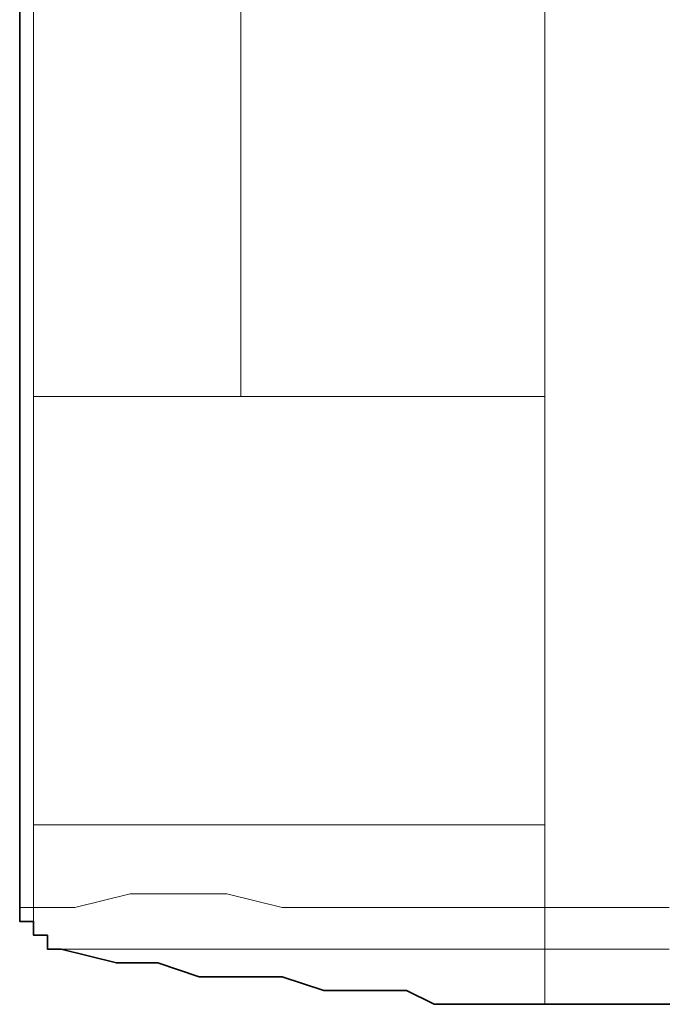
# Model space of a CAD drawing. Units: millimetres. Extents: x 3451 to 3799, y 1024 to 1255.
# Drawn here: x 3451 to 3454, y 1024 to 1030 of the extents above; entities that cross this region are included whole.
import ezdxf

# ---------------------------------------------------------------- set-up
doc = ezdxf.new("R2010")
doc.units = ezdxf.units.MM
doc.layers.add('Layer 1', color=7, linetype='Continuous')

msp = doc.modelspace()

# ---------------------------------------------------------------- linework, layer by layer
at = {"layer": 'Layer 1', "lineweight": 35}
for points in [[(3450.6823, 1024.4001), (3450.6823, 1024.4001), (3450.6823, 1083.7858), (3450.6823, 1083.7858)], [(3453.7155, 1023.8414), (3453.7155, 1023.8414), (3454.1144, 1023.8414), (3454.1144, 1023.8414)], [(3454.1144, 1023.8414), (3454.1144, 1023.8414), (3454.6733, 1023.8414), (3454.6733, 1023.8414)], [(3454.1944, 1023.8414), (3454.1944, 1023.8414), (3454.1944, 1023.8414), (3454.1944, 1023.8414)], [(3454.1944, 1023.8414), (3454.2741, 1023.8414), (3454.3539, 1023.8414), (3454.3539, 1023.8414)], [(3454.1944, 1023.8414), (3454.2741, 1023.8414), (3454.3539, 1023.8414), (3454.3539, 1023.8414)], [(3454.3539, 1023.8414), (3454.3539, 1023.8414), (3454.3539, 1023.8414), (3454.3539, 1023.8414)]]:
    msp.add_open_spline(points, degree=3, dxfattribs=at)
at = {"layer": 'Layer 1', "lineweight": 9}
for points in [[(3450.762, 1024.4001), (3450.762, 1024.4001), (3450.762, 1033.8187), (3450.762, 1033.8187)], [(3451.9593, 1027.3534), (3451.9593, 1027.3534), (3451.9593, 1033.8187), (3451.9593, 1033.8187)], [(3453.7155, 1033.8187), (3453.7155, 1033.8187), (3453.7155, 1027.3534), (3453.7155, 1027.3534)], [(3451.9593, 1027.3534), (3451.9593, 1027.3534), (3450.762, 1027.3534), (3450.762, 1027.3534)], [(3453.7155, 1027.3534), (3453.7155, 1027.3534), (3451.9593, 1027.3534), (3451.9593, 1027.3534)], [(3453.7155, 1027.3534), (3453.7155, 1027.3534), (3453.7155, 1024.4001), (3453.7155, 1024.4001)], [(3453.7155, 1024.879), (3453.7155, 1024.879), (3450.762, 1024.879), (3450.762, 1024.879)], [(3450.6823, 1024.4001), (3450.6823, 1024.4001), (3450.762, 1024.4001), (3450.762, 1024.4001)], [(3454.4338, 1024.4001), (3454.4338, 1024.4001), (3453.7155, 1024.4001), (3453.7155, 1024.4001)], [(3450.9217, 1024.1606), (3450.9217, 1024.1606), (3451.0015, 1024.1606), (3451.0015, 1024.1606)], [(3453.7155, 1024.1606), (3453.7155, 1024.1606), (3453.7155, 1023.8414), (3453.7155, 1023.8414)], [(3453.7155, 1024.1606), (3453.9549, 1024.1606), (3454.1944, 1024.1606), (3454.4338, 1024.1606)]]:
    msp.add_open_spline(points, degree=3, dxfattribs=at)
for points, knots in [([(3451.9593, 1027.3534), (3451.9593, 1027.3534), (3451.6401, 1027.3534), (3451.6401, 1027.3534), (3451.6401, 1027.3534), (3451.6401, 1027.3534), (3451.3209, 1027.3534), (3451.3209, 1027.3534), (3451.3209, 1027.3534), (3451.3209, 1027.3534), (3451.0814, 1027.3534), (3451.0814, 1027.3534), (3451.0814, 1027.3534), (3451.0814, 1027.3534), (3450.9217, 1027.3534), (3450.9217, 1027.3534), (3450.9217, 1027.3534), (3450.9217, 1027.3534), (3450.842, 1027.3534), (3450.842, 1027.3534)], [0, 0, 0, 0, 0.166667, 0.166667, 0.166667, 0.166667, 0.333333, 0.333333, 0.333333, 0.333333, 0.5, 0.5, 0.5, 0.5, 0.666667, 0.666667, 0.666667, 0.666667, 1, 1, 1, 1]), ([(3453.7155, 1024.4001), (3453.7155, 1024.4001), (3453.3961, 1024.4001), (3453.3961, 1024.4001), (3453.3961, 1024.4001), (3453.3961, 1024.4001), (3453.0768, 1024.4001), (3453.0768, 1024.4001), (3453.0768, 1024.4001), (3453.0768, 1024.4001), (3452.8374, 1024.4001), (3452.8374, 1024.4001), (3452.8374, 1024.4001), (3452.8374, 1024.4001), (3452.5182, 1024.4001), (3452.5182, 1024.4001), (3452.5182, 1024.4001), (3452.5182, 1024.4001), (3452.5182, 1024.4001), (3452.5182, 1024.4001), (3452.5182, 1024.4001), (3452.5182, 1024.4001), (3452.1988, 1024.4001), (3452.1988, 1024.4001), (3452.1988, 1024.4001), (3452.1988, 1024.4001), (3451.8795, 1024.4799), (3451.8795, 1024.4799), (3451.8795, 1024.4799), (3451.8795, 1024.4799), (3451.6401, 1024.4799), (3451.6401, 1024.4799), (3451.6401, 1024.4799), (3451.6401, 1024.4799), (3451.3209, 1024.4799), (3451.3209, 1024.4799), (3451.3209, 1024.4799), (3451.3209, 1024.4799), (3451.0015, 1024.4001), (3451.0015, 1024.4001), (3451.0015, 1024.4001), (3451.0015, 1024.4001), (3450.762, 1024.4001), (3450.762, 1024.4001)], [0, 0, 0, 0, 0.083333, 0.083333, 0.083333, 0.083333, 0.166667, 0.166667, 0.166667, 0.166667, 0.25, 0.25, 0.25, 0.25, 0.333333, 0.333333, 0.333333, 0.333333, 0.416667, 0.416667, 0.416667, 0.416667, 0.5, 0.5, 0.5, 0.5, 0.583333, 0.583333, 0.583333, 0.583333, 0.666667, 0.666667, 0.666667, 0.666667, 0.75, 0.75, 0.75, 0.75, 0.833333, 0.833333, 0.833333, 0.833333, 1, 1, 1, 1]), ([(3451.0015, 1024.1606), (3451.0015, 1024.1606), (3451.0015, 1024.1606), (3451.0015, 1024.1606), (3451.0015, 1024.1606), (3451.0015, 1024.1606), (3450.9217, 1024.1606), (3450.9217, 1024.1606), (3450.9217, 1024.1606), (3450.9217, 1024.1606), (3450.9217, 1024.1606), (3450.9217, 1024.1606), (3450.9217, 1024.1606), (3450.9217, 1024.1606), (3450.9217, 1024.1606), (3450.9217, 1024.1606), (3450.9217, 1024.1606), (3450.9217, 1024.1606), (3450.9217, 1024.1606), (3450.9217, 1024.1606), (3450.9217, 1024.1606), (3450.9217, 1024.1606), (3450.9217, 1024.1606), (3450.9217, 1024.1606), (3450.9217, 1024.1606), (3450.9217, 1024.1606), (3450.9217, 1024.1606), (3450.9217, 1024.1606), (3450.9217, 1024.1606), (3450.9217, 1024.1606), (3450.842, 1024.1606), (3450.842, 1024.1606), (3450.842, 1024.1606), (3450.842, 1024.1606), (3450.842, 1024.2404), (3450.842, 1024.2404), (3450.842, 1024.2404), (3450.842, 1024.2404), (3450.842, 1024.2404), (3450.842, 1024.2404), (3450.842, 1024.2404), (3450.842, 1024.2404), (3450.842, 1024.2404), (3450.842, 1024.2404), (3450.842, 1024.2404), (3450.842, 1024.2404), (3450.842, 1024.2404), (3450.842, 1024.2404), (3450.842, 1024.2404), (3450.842, 1024.2404), (3450.842, 1024.2404), (3450.842, 1024.2404), (3450.842, 1024.2404), (3450.842, 1024.2404), (3450.842, 1024.2404), (3450.842, 1024.2404), (3450.842, 1024.2404), (3450.842, 1024.2404), (3450.762, 1024.2404), (3450.762, 1024.2404), (3450.762, 1024.2404), (3450.762, 1024.2404), (3450.762, 1024.2404), (3450.762, 1024.2404), (3450.762, 1024.2404), (3450.762, 1024.2404), (3450.762, 1024.3203), (3450.762, 1024.3203), (3450.762, 1024.3203), (3450.762, 1024.3203), (3450.762, 1024.3203), (3450.762, 1024.3203), (3450.762, 1024.3203), (3450.762, 1024.3203), (3450.762, 1024.3203), (3450.762, 1024.3203), (3450.762, 1024.3203), (3450.762, 1024.3203), (3450.762, 1024.3203), (3450.762, 1024.3203), (3450.762, 1024.3203), (3450.762, 1024.3203), (3450.762, 1024.3203), (3450.762, 1024.3203), (3450.762, 1024.3203), (3450.762, 1024.3203), (3450.762, 1024.3203), (3450.762, 1024.3203), (3450.762, 1024.3203), (3450.762, 1024.3203), (3450.762, 1024.4001), (3450.762, 1024.4001), (3450.762, 1024.4001), (3450.762, 1024.4001), (3450.762, 1024.4001), (3450.762, 1024.4001), (3450.762, 1024.4001), (3450.762, 1024.4001), (3450.762, 1024.4001), (3450.762, 1024.4001), (3450.762, 1024.4001), (3450.762, 1024.4001), (3450.762, 1024.4001), (3450.762, 1024.4001), (3450.762, 1024.4001), (3450.762, 1024.4001), (3450.762, 1024.4001), (3450.762, 1024.4001), (3450.762, 1024.4001), (3450.762, 1024.4001), (3450.762, 1024.4001), (3450.762, 1024.4001)], [0, 0, 0, 0, 0.034483, 0.034483, 0.034483, 0.034483, 0.068966, 0.068966, 0.068966, 0.068966, 0.103448, 0.103448, 0.103448, 0.103448, 0.137931, 0.137931, 0.137931, 0.137931, 0.172414, 0.172414, 0.172414, 0.172414, 0.206897, 0.206897, 0.206897, 0.206897, 0.241379, 0.241379, 0.241379, 0.241379, 0.275862, 0.275862, 0.275862, 0.275862, 0.310345, 0.310345, 0.310345, 0.310345, 0.344828, 0.344828, 0.344828, 0.344828, 0.37931, 0.37931, 0.37931, 0.37931, 0.413793, 0.413793, 0.413793, 0.413793, 0.448276, 0.448276, 0.448276, 0.448276, 0.482759, 0.482759, 0.482759, 0.482759, 0.517241, 0.517241, 0.517241, 0.517241, 0.551724, 0.551724, 0.551724, 0.551724, 0.586207, 0.586207, 0.586207, 0.586207, 0.62069, 0.62069, 0.62069, 0.62069, 0.655172, 0.655172, 0.655172, 0.655172, 0.689655, 0.689655, 0.689655, 0.689655, 0.724138, 0.724138, 0.724138, 0.724138, 0.758621, 0.758621, 0.758621, 0.758621, 0.793103, 0.793103, 0.793103, 0.793103, 0.827586, 0.827586, 0.827586, 0.827586, 0.862069, 0.862069, 0.862069, 0.862069, 0.896552, 0.896552, 0.896552, 0.896552, 0.931034, 0.931034, 0.931034, 0.931034, 1, 1, 1, 1]), ([(3453.7155, 1024.1606), (3453.7155, 1024.1606), (3453.7155, 1024.1606), (3453.7155, 1024.1606), (3453.7155, 1024.1606), (3453.7155, 1024.1606), (3453.7155, 1024.1606), (3453.7155, 1024.1606), (3453.7155, 1024.1606), (3453.7155, 1024.1606), (3453.7155, 1024.1606), (3453.7155, 1024.1606), (3453.7155, 1024.1606), (3453.7155, 1024.1606), (3453.7155, 1024.1606), (3453.7155, 1024.1606), (3453.7155, 1024.1606), (3453.7155, 1024.1606), (3453.7155, 1024.1606), (3453.7155, 1024.1606), (3453.7155, 1024.1606), (3453.7155, 1024.1606), (3453.7155, 1024.1606), (3453.7155, 1024.1606), (3453.7155, 1024.1606), (3453.7155, 1024.1606), (3453.7155, 1024.2404), (3453.7155, 1024.2404), (3453.7155, 1024.2404), (3453.7155, 1024.2404), (3453.7155, 1024.2404), (3453.7155, 1024.2404), (3453.7155, 1024.2404), (3453.7155, 1024.2404), (3453.7155, 1024.2404), (3453.7155, 1024.2404), (3453.7155, 1024.2404), (3453.7155, 1024.2404), (3453.7155, 1024.3203), (3453.7155, 1024.3203), (3453.7155, 1024.3203), (3453.7155, 1024.3203), (3453.7155, 1024.3203), (3453.7155, 1024.3203), (3453.7155, 1024.3203), (3453.7155, 1024.3203), (3453.7155, 1024.3203), (3453.7155, 1024.3203), (3453.7155, 1024.3203), (3453.7155, 1024.3203), (3453.7155, 1024.4001), (3453.7155, 1024.4001), (3453.7155, 1024.4001), (3453.7155, 1024.4001), (3453.7155, 1024.4001), (3453.7155, 1024.4001), (3453.7155, 1024.4001), (3453.7155, 1024.4001), (3453.7155, 1024.4001), (3453.7155, 1024.4001)], [0, 0, 0, 0, 0.0625, 0.0625, 0.0625, 0.0625, 0.125, 0.125, 0.125, 0.125, 0.1875, 0.1875, 0.1875, 0.1875, 0.25, 0.25, 0.25, 0.25, 0.3125, 0.3125, 0.3125, 0.3125, 0.375, 0.375, 0.375, 0.375, 0.4375, 0.4375, 0.4375, 0.4375, 0.5, 0.5, 0.5, 0.5, 0.5625, 0.5625, 0.5625, 0.5625, 0.625, 0.625, 0.625, 0.625, 0.6875, 0.6875, 0.6875, 0.6875, 0.75, 0.75, 0.75, 0.75, 0.8125, 0.8125, 0.8125, 0.8125, 0.875, 0.875, 0.875, 0.875, 1, 1, 1, 1]), ([(3453.7155, 1024.1606), (3453.7155, 1024.1606), (3453.7155, 1024.1606), (3453.7155, 1024.1606), (3453.7155, 1024.1606), (3453.7155, 1024.1606), (3453.7155, 1024.1606), (3453.7155, 1024.1606), (3453.7155, 1024.1606), (3453.7155, 1024.1606), (3453.7155, 1024.1606), (3453.7155, 1024.1606), (3453.7155, 1024.1606), (3453.7155, 1024.1606), (3453.7155, 1024.1606), (3453.7155, 1024.1606), (3453.7155, 1024.1606), (3453.7155, 1024.1606), (3453.7155, 1024.1606), (3453.7155, 1024.1606), (3453.7155, 1024.1606), (3453.7155, 1024.1606), (3453.7155, 1024.1606), (3453.7155, 1024.1606), (3453.7155, 1024.1606), (3453.7155, 1024.1606), (3453.7155, 1024.2404), (3453.7155, 1024.2404), (3453.7155, 1024.2404), (3453.7155, 1024.2404), (3453.7155, 1024.2404), (3453.7155, 1024.2404), (3453.7155, 1024.2404), (3453.7155, 1024.2404), (3453.7155, 1024.2404), (3453.7155, 1024.2404), (3453.7155, 1024.2404), (3453.7155, 1024.2404), (3453.7155, 1024.3203), (3453.7155, 1024.3203), (3453.7155, 1024.3203), (3453.7155, 1024.3203), (3453.7155, 1024.3203), (3453.7155, 1024.3203), (3453.7155, 1024.3203), (3453.7155, 1024.3203), (3453.7155, 1024.3203), (3453.7155, 1024.3203), (3453.7155, 1024.3203), (3453.7155, 1024.3203), (3453.7155, 1024.4001), (3453.7155, 1024.4001), (3453.7155, 1024.4001), (3453.7155, 1024.4001), (3453.7155, 1024.4001), (3453.7155, 1024.4001), (3453.7155, 1024.4001), (3453.7155, 1024.4001), (3453.7155, 1024.4001), (3453.7155, 1024.4001)], [0, 0, 0, 0, 0.0625, 0.0625, 0.0625, 0.0625, 0.125, 0.125, 0.125, 0.125, 0.1875, 0.1875, 0.1875, 0.1875, 0.25, 0.25, 0.25, 0.25, 0.3125, 0.3125, 0.3125, 0.3125, 0.375, 0.375, 0.375, 0.375, 0.4375, 0.4375, 0.4375, 0.4375, 0.5, 0.5, 0.5, 0.5, 0.5625, 0.5625, 0.5625, 0.5625, 0.625, 0.625, 0.625, 0.625, 0.6875, 0.6875, 0.6875, 0.6875, 0.75, 0.75, 0.75, 0.75, 0.8125, 0.8125, 0.8125, 0.8125, 0.875, 0.875, 0.875, 0.875, 1, 1, 1, 1]), ([(3451.0015, 1024.1606), (3451.0015, 1024.1606), (3451.1612, 1024.1606), (3451.1612, 1024.1606), (3451.1612, 1024.1606), (3451.1612, 1024.1606), (3451.4006, 1024.1606), (3451.4006, 1024.1606), (3451.4006, 1024.1606), (3451.4006, 1024.1606), (3451.6401, 1024.1606), (3451.6401, 1024.1606), (3451.6401, 1024.1606), (3451.6401, 1024.1606), (3451.6401, 1024.1606), (3451.6401, 1024.1606), (3451.6401, 1024.1606), (3451.6401, 1024.1606), (3451.7998, 1024.1606), (3451.7998, 1024.1606), (3451.7998, 1024.1606), (3451.7998, 1024.1606), (3452.0393, 1024.1606), (3452.0393, 1024.1606), (3452.0393, 1024.1606), (3452.0393, 1024.1606), (3452.2787, 1024.1606), (3452.2787, 1024.1606), (3452.2787, 1024.1606), (3452.2787, 1024.1606), (3452.5979, 1024.1606), (3452.5979, 1024.1606), (3452.5979, 1024.1606), (3452.5979, 1024.1606), (3452.5979, 1024.1606), (3452.5979, 1024.1606), (3452.5979, 1024.1606), (3452.5979, 1024.1606), (3452.9171, 1024.1606), (3452.9171, 1024.1606), (3452.9171, 1024.1606), (3452.9171, 1024.1606), (3453.1566, 1024.1606), (3453.1566, 1024.1606), (3453.1566, 1024.1606), (3453.1566, 1024.1606), (3453.3961, 1024.1606), (3453.3961, 1024.1606), (3453.3961, 1024.1606), (3453.3961, 1024.1606), (3453.7155, 1024.1606), (3453.7155, 1024.1606)], [0, 0, 0, 0, 0.071429, 0.071429, 0.071429, 0.071429, 0.142857, 0.142857, 0.142857, 0.142857, 0.214286, 0.214286, 0.214286, 0.214286, 0.285714, 0.285714, 0.285714, 0.285714, 0.357143, 0.357143, 0.357143, 0.357143, 0.428571, 0.428571, 0.428571, 0.428571, 0.5, 0.5, 0.5, 0.5, 0.571429, 0.571429, 0.571429, 0.571429, 0.642857, 0.642857, 0.642857, 0.642857, 0.714286, 0.714286, 0.714286, 0.714286, 0.785714, 0.785714, 0.785714, 0.785714, 0.857143, 0.857143, 0.857143, 0.857143, 1, 1, 1, 1]), ([(3453.7155, 1024.1606), (3453.7155, 1024.1606), (3453.7155, 1024.1606), (3453.7155, 1024.1606), (3453.7155, 1024.1606), (3453.7155, 1024.1606), (3453.7155, 1024.1606), (3453.7155, 1024.1606), (3453.7155, 1024.1606), (3453.7155, 1024.1606), (3453.7155, 1024.1606), (3453.7155, 1024.1606), (3453.7155, 1024.1606), (3453.7155, 1024.1606), (3453.7155, 1024.1606), (3453.7155, 1024.1606), (3453.7155, 1024.1606), (3453.7155, 1024.1606), (3453.7155, 1024.1606), (3453.7155, 1024.1606), (3453.7155, 1024.1606), (3453.7155, 1024.1606), (3453.7155, 1024.1606), (3453.7155, 1024.1606), (3453.7155, 1024.1606), (3453.7155, 1024.1606), (3453.7155, 1024.1606), (3453.7155, 1024.1606), (3453.7155, 1024.1606), (3453.7155, 1024.1606), (3453.7155, 1024.1606), (3453.7155, 1024.1606), (3453.7155, 1024.1606), (3453.7155, 1024.1606), (3453.7155, 1024.1606), (3453.7155, 1024.1606), (3453.7155, 1024.1606), (3453.7155, 1024.1606), (3453.7155, 1024.1606), (3453.7155, 1024.1606)], [0, 0, 0, 0, 0.090909, 0.090909, 0.090909, 0.090909, 0.181818, 0.181818, 0.181818, 0.181818, 0.272727, 0.272727, 0.272727, 0.272727, 0.363636, 0.363636, 0.363636, 0.363636, 0.454545, 0.454545, 0.454545, 0.454545, 0.545455, 0.545455, 0.545455, 0.545455, 0.636364, 0.636364, 0.636364, 0.636364, 0.727273, 0.727273, 0.727273, 0.727273, 0.818182, 0.818182, 0.818182, 0.818182, 1, 1, 1, 1])]:
    msp.add_open_spline(points, degree=3, knots=knots, dxfattribs=at)
at = {"layer": 'Layer 1', "lineweight": 35}
for points, knots in [([(3450.9217, 1024.1606), (3450.9217, 1024.1606), (3450.9217, 1024.1606), (3450.9217, 1024.1606), (3450.9217, 1024.1606), (3450.9217, 1024.1606), (3450.9217, 1024.1606), (3450.9217, 1024.1606), (3450.9217, 1024.1606), (3450.9217, 1024.1606), (3450.9217, 1024.1606), (3450.9217, 1024.1606), (3450.9217, 1024.1606), (3450.9217, 1024.1606), (3450.9217, 1024.1606), (3450.9217, 1024.1606), (3450.9217, 1024.1606), (3450.9217, 1024.1606), (3450.842, 1024.1606), (3450.842, 1024.1606), (3450.842, 1024.1606), (3450.842, 1024.1606), (3450.842, 1024.1606), (3450.842, 1024.1606), (3450.842, 1024.1606), (3450.842, 1024.1606), (3450.842, 1024.1606), (3450.842, 1024.1606), (3450.842, 1024.1606), (3450.842, 1024.1606), (3450.842, 1024.1606), (3450.842, 1024.1606), (3450.842, 1024.1606), (3450.842, 1024.1606), (3450.842, 1024.2404), (3450.842, 1024.2404), (3450.842, 1024.2404), (3450.842, 1024.2404), (3450.842, 1024.2404), (3450.842, 1024.2404), (3450.842, 1024.2404), (3450.842, 1024.2404), (3450.842, 1024.2404), (3450.842, 1024.2404), (3450.842, 1024.2404), (3450.842, 1024.2404), (3450.762, 1024.2404), (3450.762, 1024.2404), (3450.762, 1024.2404), (3450.762, 1024.2404), (3450.762, 1024.2404), (3450.762, 1024.2404), (3450.762, 1024.2404), (3450.762, 1024.2404), (3450.762, 1024.2404), (3450.762, 1024.2404), (3450.762, 1024.2404), (3450.762, 1024.2404), (3450.762, 1024.2404), (3450.762, 1024.2404), (3450.762, 1024.2404), (3450.762, 1024.2404), (3450.762, 1024.2404), (3450.762, 1024.2404), (3450.762, 1024.2404), (3450.762, 1024.2404), (3450.762, 1024.3203), (3450.762, 1024.3203), (3450.762, 1024.3203), (3450.762, 1024.3203), (3450.762, 1024.3203), (3450.762, 1024.3203), (3450.762, 1024.3203), (3450.762, 1024.3203), (3450.762, 1024.3203), (3450.762, 1024.3203), (3450.762, 1024.3203), (3450.762, 1024.3203), (3450.762, 1024.3203), (3450.762, 1024.3203), (3450.762, 1024.3203), (3450.762, 1024.3203), (3450.762, 1024.3203), (3450.762, 1024.3203), (3450.762, 1024.3203), (3450.762, 1024.3203), (3450.6823, 1024.3203), (3450.6823, 1024.3203), (3450.6823, 1024.3203), (3450.6823, 1024.3203), (3450.6823, 1024.4001), (3450.6823, 1024.4001), (3450.6823, 1024.4001), (3450.6823, 1024.4001), (3450.6823, 1024.4001), (3450.6823, 1024.4001), (3450.6823, 1024.4001), (3450.6823, 1024.4001), (3450.6823, 1024.4001), (3450.6823, 1024.4001), (3450.6823, 1024.4001), (3450.6823, 1024.4001), (3450.6823, 1024.4001), (3450.6823, 1024.4001), (3450.6823, 1024.4001), (3450.6823, 1024.4001), (3450.6823, 1024.4001), (3450.6823, 1024.4001), (3450.6823, 1024.4001), (3450.6823, 1024.4001), (3450.6823, 1024.4001), (3450.6823, 1024.4001)], [0, 0, 0, 0, 0.034483, 0.034483, 0.034483, 0.034483, 0.068966, 0.068966, 0.068966, 0.068966, 0.103448, 0.103448, 0.103448, 0.103448, 0.137931, 0.137931, 0.137931, 0.137931, 0.172414, 0.172414, 0.172414, 0.172414, 0.206897, 0.206897, 0.206897, 0.206897, 0.241379, 0.241379, 0.241379, 0.241379, 0.275862, 0.275862, 0.275862, 0.275862, 0.310345, 0.310345, 0.310345, 0.310345, 0.344828, 0.344828, 0.344828, 0.344828, 0.37931, 0.37931, 0.37931, 0.37931, 0.413793, 0.413793, 0.413793, 0.413793, 0.448276, 0.448276, 0.448276, 0.448276, 0.482759, 0.482759, 0.482759, 0.482759, 0.517241, 0.517241, 0.517241, 0.517241, 0.551724, 0.551724, 0.551724, 0.551724, 0.586207, 0.586207, 0.586207, 0.586207, 0.62069, 0.62069, 0.62069, 0.62069, 0.655172, 0.655172, 0.655172, 0.655172, 0.689655, 0.689655, 0.689655, 0.689655, 0.724138, 0.724138, 0.724138, 0.724138, 0.758621, 0.758621, 0.758621, 0.758621, 0.793103, 0.793103, 0.793103, 0.793103, 0.827586, 0.827586, 0.827586, 0.827586, 0.862069, 0.862069, 0.862069, 0.862069, 0.896552, 0.896552, 0.896552, 0.896552, 0.931034, 0.931034, 0.931034, 0.931034, 1, 1, 1, 1]), ([(3453.7155, 1023.8414), (3453.7155, 1023.8414), (3453.476, 1023.8414), (3453.476, 1023.8414), (3453.476, 1023.8414), (3453.476, 1023.8414), (3453.3163, 1023.8414), (3453.3163, 1023.8414), (3453.3163, 1023.8414), (3453.3163, 1023.8414), (3453.0768, 1023.8414), (3453.0768, 1023.8414), (3453.0768, 1023.8414), (3453.0768, 1023.8414), (3452.9171, 1023.9212), (3452.9171, 1023.9212), (3452.9171, 1023.9212), (3452.9171, 1023.9212), (3452.6777, 1023.9212), (3452.6777, 1023.9212), (3452.6777, 1023.9212), (3452.6777, 1023.9212), (3452.4382, 1023.9212), (3452.4382, 1023.9212), (3452.4382, 1023.9212), (3452.4382, 1023.9212), (3452.1988, 1024.0009), (3452.1988, 1024.0009), (3452.1988, 1024.0009), (3452.1988, 1024.0009), (3451.9593, 1024.0009), (3451.9593, 1024.0009), (3451.9593, 1024.0009), (3451.9593, 1024.0009), (3451.7198, 1024.0009), (3451.7198, 1024.0009), (3451.7198, 1024.0009), (3451.7198, 1024.0009), (3451.4804, 1024.0809), (3451.4804, 1024.0809), (3451.4804, 1024.0809), (3451.4804, 1024.0809), (3451.2409, 1024.0809), (3451.2409, 1024.0809), (3451.2409, 1024.0809), (3451.2409, 1024.0809), (3450.9217, 1024.1606), (3450.9217, 1024.1606)], [0, 0, 0, 0, 0.076923, 0.076923, 0.076923, 0.076923, 0.153846, 0.153846, 0.153846, 0.153846, 0.230769, 0.230769, 0.230769, 0.230769, 0.307692, 0.307692, 0.307692, 0.307692, 0.384615, 0.384615, 0.384615, 0.384615, 0.461538, 0.461538, 0.461538, 0.461538, 0.538462, 0.538462, 0.538462, 0.538462, 0.615385, 0.615385, 0.615385, 0.615385, 0.692308, 0.692308, 0.692308, 0.692308, 0.769231, 0.769231, 0.769231, 0.769231, 0.846154, 0.846154, 0.846154, 0.846154, 1, 1, 1, 1])]:
    msp.add_open_spline(points, degree=3, knots=knots, dxfattribs=at)

doc.saveas('drawing.dxf')
